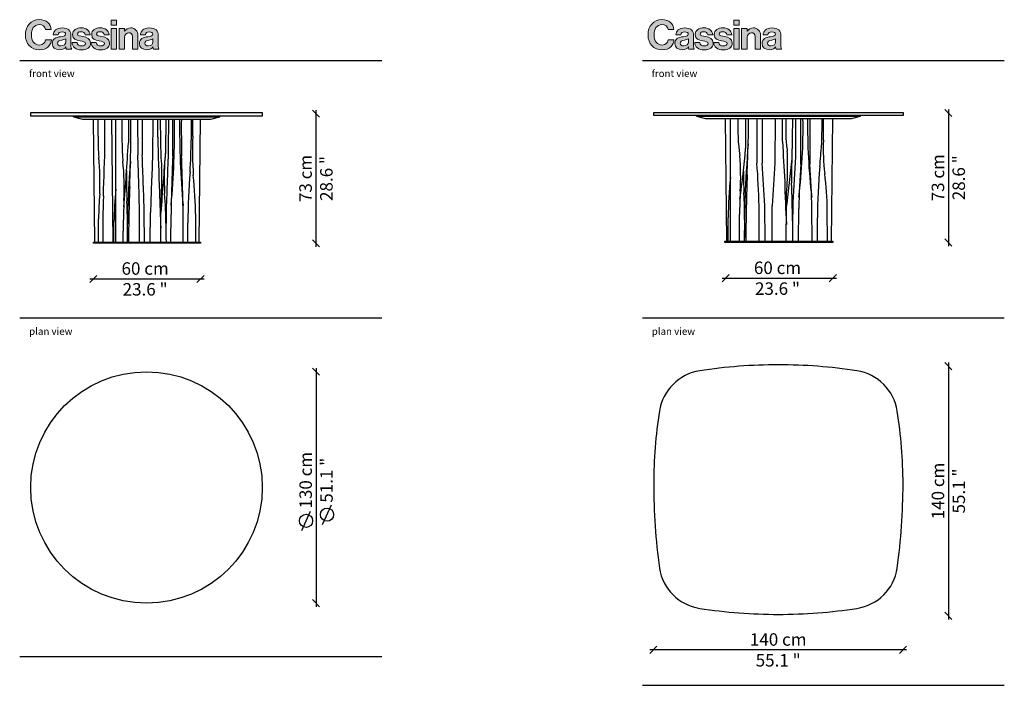
# Model space of a CAD drawing. Units: millimetres. Extents: x 2367 to 4505, y 862 to 1237.
# Drawn here: x 3953 to 4505, y 862 to 1237 of the extents above; entities that cross this region are included whole.
import ezdxf

# ---------------------------------------------------------------- set-up
doc = ezdxf.new("R2010")
doc.units = ezdxf.units.MM
doc.layers.get('0').update_dxf_attribs({"color": 9})
doc.layers.get('Defpoints').update_dxf_attribs({"color": 250})
doc.layers.add('CASSINA_disegno', color=10, linetype='Continuous')
doc.styles.get("Standard").update_dxf_attribs({"font": 'arial.ttf'})
doc.dimstyles.new('CASSINA_stile di quota', dxfattribs={"dimtxt": 7, "dimasz": 4, "dimexe": 2, "dimexo": 0, "dimgap": 3, "dimtad": 1, "dimdec": 0, "dimdsep": 46, "dimtxsty": 'Standard', "dimblk": 'OBLIQUE', "dimcen": 2.5, "dimdle": 2, "dimse1": 1, "dimse2": 1, "dimclrd": 256, "dimclrt": 256, "dimadec": 0, "dimazin": 0, "dimtfac": 1, "dimtdec": 0, "dimtmove": 0, "dimatfit": 3, "dimldrblk": 'NONE', "dimfxl": 0, "dimarcsym": 0})

# ---------------------------------------------------------------- blocks, each defined once
blk = doc.blocks.new('_Oblique')
at = {"color": 0, "linetype": 'ByBlock', "lineweight": -2}
blk.add_line((-0.5, -0.5), (0.5, 0.5), dxfattribs=at)
blk = doc.blocks.new('*D36')
at = {"linetype": 'Continuous', "lineweight": -2}
blk.add_line((4118.77, 1186.52), (4118.77, 1109.82), dxfattribs=at)
at = {"layer": 'Defpoints', "color": 0, "linetype": 'Continuous'}
for p in [(4090.59, 1184.52), (3994.02, 1111.82), (4118.77, 1111.82)]:
    blk.add_point(p, dxfattribs=at)
at = {"linetype": 'Continuous', "lineweight": -2, "xscale": 4, "yscale": 4, "zscale": 4}
for p, rotation in [((4118.77, 1184.52), 90), ((4118.77, 1111.82), 270)]:
    blk.add_blockref('_Oblique', p, dxfattribs=dict(at, rotation=rotation))
at = {"linetype": 'Continuous', "insert": (4118.77, 1148.17), "char_height": 7, "attachment_point": 5, "rotation": 90}
blk.add_mtext('73 cm\\P\\f\\X [;\\fArial;28.6 "\\f]', dxfattribs=at)
blk = doc.blocks.new('_None')
blk = doc.blocks.new('*D37')
at = {"lineweight": -2}
blk.add_line((3992.02, 1091.82), (4056.02, 1091.82), dxfattribs=at)
at = {"layer": 'Defpoints', "color": 0}
for p in [(3994.02, 1112.42), (4054.02, 1111.82), (4054.02, 1091.82)]:
    blk.add_point(p, dxfattribs=at)
at = {"lineweight": -2, "xscale": 4, "yscale": 4, "zscale": 4, "rotation": 180}
blk.add_blockref('_Oblique', (3994.02, 1091.82), dxfattribs=at)
at = {"lineweight": -2, "xscale": 4, "yscale": 4, "zscale": 4}
blk.add_blockref('_Oblique', (4054.02, 1091.82), dxfattribs=at)
at = {"insert": (4023.02, 1091.82), "char_height": 7, "attachment_point": 5}
blk.add_mtext('60 cm\\P\\f\\X [;\\fArial;23.6 "\\f]', dxfattribs=at)
blk = doc.blocks.new('*D35')
at = {"linetype": 'Continuous', "lineweight": -2}
blk.add_line((4118.82, 1041.83), (4118.82, 907.94), dxfattribs=at)
at = {"layer": 'Defpoints', "color": 0, "linetype": 'Continuous'}
for p in [(4024.02, 1039.83), (4024.02, 909.94), (4118.82, 909.94)]:
    blk.add_point(p, dxfattribs=at)
at = {"linetype": 'Continuous', "lineweight": -2, "xscale": 4, "yscale": 4, "zscale": 4}
for p, rotation in [((4118.82, 1039.83), 90), ((4118.82, 909.94), 270)]:
    blk.add_blockref('_Oblique', p, dxfattribs=dict(at, rotation=rotation))
at = {"linetype": 'Continuous', "insert": (4118.82, 978.89), "char_height": 7, "attachment_point": 5, "rotation": 90}
blk.add_mtext('130 cm\\P\\f\\X [;\\fArial;51.1 "\\f]', dxfattribs=at)
blk = doc.blocks.new('*D39')
at = {"linetype": 'Continuous', "lineweight": -2}
blk.add_line((4473.18, 1186.92), (4473.18, 1110.22), dxfattribs=at)
at = {"layer": 'Defpoints', "color": 0, "linetype": 'Continuous'}
for p in [(4444.99, 1184.92), (4348.43, 1112.22), (4473.18, 1112.22)]:
    blk.add_point(p, dxfattribs=at)
at = {"linetype": 'Continuous', "lineweight": -2, "xscale": 4, "yscale": 4, "zscale": 4}
for p, rotation in [((4473.18, 1184.92), 90), ((4473.18, 1112.22), 270)]:
    blk.add_blockref('_Oblique', p, dxfattribs=dict(at, rotation=rotation))
at = {"linetype": 'Continuous', "insert": (4473.18, 1148.57), "char_height": 7, "attachment_point": 5, "rotation": 90}
blk.add_mtext('73 cm\\P\\f\\X [;\\fArial;28.6 "\\f]', dxfattribs=at)
blk = doc.blocks.new('*D40')
at = {"lineweight": -2}
blk.add_line((4346.43, 1092.22), (4410.43, 1092.22), dxfattribs=at)
at = {"layer": 'Defpoints', "color": 0}
for p in [(4348.43, 1112.82), (4408.43, 1112.22), (4408.43, 1092.22)]:
    blk.add_point(p, dxfattribs=at)
at = {"lineweight": -2, "xscale": 4, "yscale": 4, "zscale": 4, "rotation": 180}
blk.add_blockref('_Oblique', (4348.43, 1092.22), dxfattribs=at)
at = {"lineweight": -2, "xscale": 4, "yscale": 4, "zscale": 4}
blk.add_blockref('_Oblique', (4408.43, 1092.22), dxfattribs=at)
at = {"insert": (4377.43, 1092.22), "char_height": 7, "attachment_point": 5}
blk.add_mtext('60 cm\\P\\f\\X [;\\fArial;23.6 "\\f]', dxfattribs=at)
blk = doc.blocks.new('*D38')
at = {"linetype": 'Continuous', "lineweight": -2}
blk.add_line((4473.18, 1044.86), (4473.18, 900.84), dxfattribs=at)
at = {"layer": 'Defpoints', "color": 0, "linetype": 'Continuous'}
for p in [(4378.43, 1042.86), (4378.43, 902.84), (4473.18, 902.84)]:
    blk.add_point(p, dxfattribs=at)
at = {"linetype": 'Continuous', "lineweight": -2, "xscale": 4, "yscale": 4, "zscale": 4}
for p, rotation in [((4473.18, 1042.86), 90), ((4473.18, 902.84), 270)]:
    blk.add_blockref('_Oblique', p, dxfattribs=dict(at, rotation=rotation))
at = {"linetype": 'Continuous', "insert": (4473.18, 972.85), "char_height": 7, "attachment_point": 5, "rotation": 90}
blk.add_mtext('140 cm\\P\\f\\X [;\\fArial;55.1 "\\f]', dxfattribs=at)
blk = doc.blocks.new('475_09')
at = {"layer": 'CASSINA_disegno'}
for p, q in [((-11.19, 70.9), (-11.19, 71.5)), ((-11.19, 70.9), (-6.19, 69.6)), ((-11.19, 70.9), (70.81, 70.9)), ((-6.19, 69.6), (65.81, 69.6)), ((0.82, 0.6), (0.1, 69.6)), ((2.6, 60.1), (2.6, 69.6)), ((6.48, 56.63), (6.49, 69.6)), ((10.1, 69.6), (10.82, 0.6)), ((12.54, 0.6), (12.54, 69.6)), ((19.63, 69.6), (19.59, 56.29)), ((24.76, 69.6), (24.86, 49.5)), ((27.26, 69.6), (27.35, 49.5)), ((33.26, 69.6), (33.17, 49.5)), ((36.06, 59.46), (36.06, 69.6)), ((37.51, 69.6), (37.53, 57.24)), ((40.59, 69.59), (40.4, 51.52)), ((42.06, 69.6), (41.97, 52.49)), ((54.84, 69.6), (54.84, 58.03)), ((55.68, 60.1), (55.68, 69.6)), ((59.9, 69.6), (59.18, 0.6)), ((65.81, 69.6), (70.81, 70.9)), ((70.81, 70.9), (70.81, 71.5)), ((19.17, 0.6), (19.36, 20.95)), ((19.89, 0.6), (19.96, 17.72)), ((25.84, 0.6), (25.84, 17.21)), ((28.6, 0.6), (28.55, 17.21)), ((31.91, 0.6), (31.97, 17.21)), ((37.76, 0.6), (37.81, 17.21)), ((2.85, 0.6), (2.89, 13.76)), ((11.54, 0.6), (11.55, 11.87)), ((16.76, 0.6), (16.79, 13.2)), ((43.47, 0.6), (43.51, 16.08)), ((50.38, 0.6), (50.34, 16.08)), ((52.89, 0.6), (52.9, 11.48)), ((57.5, 0.6), (57.4, 15.16))]:
    blk.add_line(p, q, dxfattribs=at)
for points in [[(-35.21, 71.5), (94.77, 71.5), (94.77, 73.1), (-35.21, 73.1)], [(0, 0.6), (60, 0.6), (60, 0), (0, 0)]]:
    blk.add_lwpolyline(points, close=True, dxfattribs=at)
for centre, radius, start, end in [((296.97, 64.08), 281.02, 178.8754, 183.6775), ((-628.85, 61.77), 649.83, 358.60645, 0.69023), ((-460.76, 65.27), 506.28, 355.014, 0.4902), ((-849.46, 64.32), 894.03, 359.01421, 0.33819), ((554.61, 65.27), 506.28, 179.5098, 184.986), ((943.31, 64.32), 894.03, 179.66181, 180.98579), ((206.69, 60.79), 204.09, 180.1946, 183.559), ((-1169.99, 76.75), 1176.64, 357.55609, 359.02051), ((-1113.02, 119.75), 1134.39, 354.97332, 356.79304), ((1772.58, 99.2), 1736.97, 181.31106, 182.32433), ((343.31, 64.22), 305.85, 181.307, 184.0623), ((-283.57, 61.64), 338.43, 356.3423, 359.388), ((287.3, 52.48), 231.75, 178.1155, 183.5506), ((3553.64, -230.31), 3524.52, 175.41361, 175.97287), ((196.47, 36.7), 156.78, 174.5777, 183.224), ((78067.98, -2687.01), 78074.08, 177.9891704, 178.0138254), ((-139.5, 34.14), 143.17, 357.4646, 5.6051), ((-135.12, 30.74), 152.42, 357.4927, 5.7698), ((602.08, 0.21), 583.09, 175.49944, 177.96213), ((-1553.99, 87.54), 1575.32, 357.96682, 358.52398), ((-983.29, 2.53), 1009.25, 0.8339, 2.66791), ((-5133.73, -157.7), 5165.24, 1.94061, 2.29902), ((5194.25, -157.7), 5165.24, 177.70098, 178.05939), ((1534.74, -9.32), 1491.44, 177.76113, 179.02425), ((-1440.89, -9.32), 1491.44, 0.97575, 2.23887), ((352.25, 35.77), 333.68, 179.1491, 182.1023), ((-93.77, 35.56), 132.18, 359.352, 3.0297), ((512.5, 5.35), 459.64, 175.6696, 179.2352), ((-158.76, 37.78), 197.19, 355.3551, 358.943), ((-333.68, 2.91), 391.27, 1.7938, 5.1638), ((404.97, 2.35), 402.25, 176.3719, 178.375), ((252.09, 8.25), 240.57, 174.72, 179.1377), ((912.97, 0.08), 893.19, 177.97466, 178.86851), ((676.18, 42.17), 639.28, 181.20259, 183.0264), ((-212.05, 8.21), 252.76, 0.428, 4.4647), ((639.09, 6.36), 633.83, 178.1728, 180.52107), ((554.33, 0.52), 537.69, 177.4901, 178.6492), ((-345.44, 6.16), 364.65, 359.1307, 2.7299), ((238.08, 9.35), 200.69, 176.4397, 178.4109), ((746.49, 6.09), 705.81, 178.95891, 180.44537)]:
    blk.add_arc(centre, radius, start, end, dxfattribs=at)
blk = doc.blocks.new('475_10')
at = {"layer": 'CASSINA_disegno'}
blk.add_circle((0, 0), 64.9, dxfattribs=at)
blk = doc.blocks.new('475_11')
at = {"layer": 'CASSINA_disegno'}
for p, q in [((-15.89, 70.9), (-15.89, 71.5)), ((-15.89, 70.9), (-10.89, 69.6)), ((-15.89, 70.9), (76, 70.9)), ((-10.89, 69.6), (70.99, 69.6)), ((0.11, 69.6), (0.99, 0.73)), ((3.07, 0.73), (3.07, 69.6)), ((11.66, 69.6), (11.6, 52.78)), ((17.86, 69.6), (17.97, 44.57)), ((20.87, 69.6), (20.99, 44.57)), ((28.15, 69.6), (28.03, 44.57)), ((32.37, 56.62), (32.36, 69.6)), ((34.12, 69.6), (34.15, 59.02)), ((37.86, 69.6), (37.62, 47.01)), ((39.63, 69.6), (39.52, 48.18)), ((54.26, 69.6), (54.25, 54.89)), ((55.27, 57.4), (55.27, 69.6)), ((60.39, 69.6), (59.51, 0.73)), ((71, 69.6), (76, 70.9)), ((76, 70.9), (76, 71.5)), ((11.09, 0.73), (11.32, 25.04)), ((11.96, 0.73), (12.05, 21.14)), ((19.17, 0.73), (19.17, 20.52)), ((22.51, 0.73), (22.44, 20.52)), ((26.51, 0.73), (26.58, 20.52)), ((34.42, 0.73), (34.49, 20.52)), ((41.33, 0.73), (41.38, 19.15)), ((48.86, 0.73), (48.81, 19.15)), ((57.47, 0.73), (57.35, 18.04)), ((1.86, 0.73), (1.87, 14.06)), ((8.18, 0.73), (8.21, 15.66)), ((51.9, 0.73), (51.9, 13.89))]:
    blk.add_line(p, q, dxfattribs=at)
for points in [[(-40.02, 71.5), (100.04, 71.5), (100.04, 72.7), (-40.02, 72.7)], [(0, 0.73), (60.5, 0.73), (60.5, 0), (0, 0)]]:
    blk.add_lwpolyline(points, close=True, dxfattribs=at)
for centre, radius, start, end in [((136.17, 65.51), 128.94, 178.184, 187.461), ((-163.99, 64.39), 177.27, 357.0649, 1.6832), ((-295.11, 65), 338.93, 353.295, 0.778), ((-1039.11, 62.5), 1081.77, 359.01421, 0.37579), ((385.3, 65), 338.93, 179.222, 186.705), ((1129.3, 62.5), 1081.77, 179.62421, 180.98579), ((716.41, -0.05), 705.54, 175.49944, 177.96213), ((-1892.43, 105.62), 1906.14, 357.96682, 358.52398), ((779.01, 85.3), 747.2, 182.19982, 183.89923), ((126.17, 64.84), 92.21, 183.6167, 188.5181), ((164.49, 52.2), 109.34, 177.2763, 187.1151), ((-578.42, 103.26), 592.18, 352.33962, 355.11013), ((-124.73, 42.73), 159.93, 359.3854, 3.0297), ((-582.68, 102.49), 638.7, 354.60465, 355.72622), ((-127.84, 36.52), 136.71, 356.7699, 5.141), ((-444.18, 9.57), 463.48, 1.3544, 4.3315), ((-2347.49, -109.92), 2373.51, 3.15034, 3.73194), ((2396.51, -109.92), 2373.51, 176.26806, 176.84966), ((1774.97, -171.44), 1751.03, 172.83324, 173.70602), ((151.7, 37.99), 114.44, 175.479, 182.2807), ((37580.45, -2043.02), 37599.13, 176.811657, 176.850737), ((414.12, 42.97), 403.75, 180.4036, 182.1023), ((-203.36, 45.41), 238.6, 355.3551, 358.943), ((740.91, 0), 699.79, 176.40405, 178.43248), ((-650.72, 0), 699.79, 1.56752, 3.59595), ((404.53, 12.19), 352.63, 175.0798, 179.7226), ((-113.67, 17.13), 171.03, 0.3035, 7.2302), ((292.93, 9.68), 291.09, 174.72, 179.1377), ((1092.6, -0.2), 1080.76, 177.97466, 178.86851), ((787.81, 50.52), 754.43, 181.21773, 183.06449), ((-1130.51, -12.21), 1168.76, 1.19761, 2.23821), ((658.64, 0.33), 650.61, 177.49011, 178.64917), ((-420.4, 7.38), 431.54, 359.121, 2.7604), ((276.82, 11.01), 242.83, 176.4397, 178.4109), ((868.56, 7.27), 830.59, 178.94432, 180.45161)]:
    blk.add_arc(centre, radius, start, end, dxfattribs=at)
blk = doc.blocks.new('475_12')
at = {"layer": 'CASSINA_disegno'}
for centre, radius, start, end in [((0, -150.32), 290.32, 90.0001, 98.7268), ((0, -150.32), 290.32, 81.2732, 89.9999), ((-39.95, 109.95), 27, 98.7268, 171.2731), ((39.95, 109.95), 27, 8.7269, 81.2732), ((201.67, 72.19), 271.56, 171.1334, 179.7832), ((-201.67, 72.19), 271.56, 0.2168, 8.8666), ((293.36, 74.4), 363.25, 180.1859, 187.6644), ((-293.36, 74.4), 363.25, 352.3356, 359.8141), ((-39.95, 30.05), 27, 188.7269, 261.2732), ((39.95, 30.05), 27, 278.7268, 351.2731), ((0, 290.32), 290.32, 261.2732, 269.9999), ((0, 290.32), 290.32, 270.0001, 278.7268)]:
    blk.add_arc(centre, radius, start, end, dxfattribs=at)
blk = doc.blocks.new('CASSINA_LOGO')
at = {"layer": 'CASSINA_disegno'}
h = blk.add_hatch(color=256, dxfattribs=at)
h.dxf.hatch_style = 1
edge = h.paths.add_edge_path()
edge.add_spline(control_points=[(16.7, 28.6), (15.9, 36.4), (10, 42.4), (-0.1, 42.4)], knot_values=[8, 8, 8, 8, 9, 9, 9, 9], degree=3, periodic=0)
edge.add_spline(control_points=[(-0.1, 42.4), (-12.1, 42.4), (-19.6, 33.1), (-19.6, 21.1)], knot_values=[9, 9, 9, 9, 10, 10, 10, 10], degree=3, periodic=0)
edge.add_spline(control_points=[(-19.6, 21.1), (-19.6, 8.8), (-11.4, 0), (0, 0)], knot_values=[10, 10, 10, 10, 11, 11, 11, 11], degree=3, periodic=0)
edge.add_spline(control_points=[(0, 0), (5.6, 0), (9.6, 1.7), (12.4, 4.3)], knot_values=[0, 0, 0, 0, 1, 1, 1, 1], degree=3, periodic=0)
edge.add_spline(control_points=[(12.4, 4.3), (15.1, 6.9), (16.6, 10.4), (16.8, 13.9), (16.8, 13.9), (8.8, 13.9), (8.8, 13.9)], knot_values=[1, 1, 1, 1, 2, 2, 2, 3, 3, 3, 3], degree=3, periodic=0)
edge.add_spline(control_points=[(8.8, 13.9), (8.3, 9.7), (4.8, 6.8), (0, 6.8)], knot_values=[3, 3, 3, 3, 4, 4, 4, 4], degree=3, periodic=0)
edge.add_spline(control_points=[(0, 6.8), (-6.8, 6.8), (-11.2, 12.7), (-11.2, 21.1)], knot_values=[4, 4, 4, 4, 5, 5, 5, 5], degree=3, periodic=0)
edge.add_spline(control_points=[(-11.2, 21.1), (-11.2, 29.1), (-7.6, 35.4), (-0.1, 35.4)], knot_values=[5, 5, 5, 5, 6, 6, 6, 6], degree=3, periodic=0)
edge.add_spline(control_points=[(-0.1, 35.4), (4.7, 35.4), (7.8, 32.7), (8.5, 28.6), (8.5, 28.6), (16.7, 28.6), (16.7, 28.6)], knot_values=[6, 6, 6, 6, 7, 7, 7, 8, 8, 8, 8], degree=3, periodic=0)
edge = h.paths.add_edge_path()
edge.add_spline(control_points=[(19.4, 21.2), (19.4, 21.2), (26.3, 21.2), (26.3, 21.2), (26.5, 24), (28.3, 25.3), (31.9, 25.3)], knot_values=[1, 1, 1, 1, 2, 2, 2, 3, 3, 3, 3], degree=3, periodic=0)
edge.add_spline(control_points=[(31.9, 25.3), (35.2, 25.3), (36.8, 23.9), (36.8, 21.8)], knot_values=[0, 0, 0, 0, 1, 1, 1, 1], degree=3, periodic=0)
edge.add_spline(control_points=[(36.8, 21.8), (36.8, 19.6), (34.6, 19.2), (29.8, 18.5)], knot_values=[14, 14, 14, 14, 15, 15, 15, 15], degree=3, periodic=0)
edge.add_spline(control_points=[(29.8, 18.5), (23.3, 17.6), (18, 15.5), (18, 9.1)], knot_values=[13, 13, 13, 13, 14, 14, 14, 14], degree=3, periodic=0)
edge.add_spline(control_points=[(18, 9.1), (18, 3.3), (22.2, 0.2), (28.2, 0.2)], knot_values=[12, 12, 12, 12, 13, 13, 13, 13], degree=3, periodic=0)
edge.add_spline(control_points=[(28.2, 0.2), (33.2, 0.2), (35.3, 1.9), (36.8, 4.1)], knot_values=[11, 11, 11, 11, 12, 12, 12, 12], degree=3, periodic=0)
edge.add_spline(control_points=[(36.8, 4.1), (36.8, 4.1), (36.9, 4.1), (36.9, 4.1)], knot_values=[10.00001, 10.00001, 10.00001, 10.00001, 11, 11, 11, 11], degree=3, periodic=0)
edge.add_spline(control_points=[(36.9, 4.1), (37.1, 2.8), (37.4, 1.4), (37.8, 0.9)], knot_values=[9, 9, 9, 9, 10, 10, 10, 10], degree=3, periodic=0)
edge.add_spline(control_points=[(37.8, 0.9), (37.8, 0.9), (45.3, 0.9), (45.3, 0.9)], knot_values=[8, 8, 8, 8, 9, 9, 9, 9], degree=3, periodic=0)
edge.add_spline(control_points=[(45.3, 0.9), (45.3, 0.9), (45.3, 1.1), (45.3, 1.1)], knot_values=[7.00001, 7.00001, 7.00001, 7.00001, 7.99999, 7.99999, 7.99999, 7.99999], degree=3, periodic=0)
edge.add_spline(control_points=[(45.3, 1.1), (44.6, 1.6), (44.3, 3), (44.3, 5.2)], knot_values=[6, 6, 6, 6, 7, 7, 7, 7], degree=3, periodic=0)
edge.add_spline(control_points=[(44.3, 5.2), (44.3, 5.2), (44.3, 20), (44.3, 20), (44.3, 26.9), (40.7, 30.8), (32, 30.8)], knot_values=[4, 4, 4, 4, 5, 5, 5, 6, 6, 6, 6], degree=3, periodic=0)
edge.add_spline(control_points=[(32, 30.8), (23.4, 30.8), (19.6, 26.3), (19.4, 21.2)], knot_values=[3, 3, 3, 3, 4, 4, 4, 4], degree=3, periodic=0)
edge = h.paths.add_edge_path(flags=16)
edge.add_spline(control_points=[(31.6, 13.8), (33.5, 14.3), (35.6, 14.7), (37, 15.5)], knot_values=[4, 4, 4, 4, 5, 5, 5, 5], degree=3, periodic=0)
edge.add_spline(control_points=[(37, 15.5), (37, 15.5), (37, 11.2), (37, 11.2), (37, 8.3), (34.5, 5.6), (30.1, 5.6)], knot_values=[2, 2, 2, 2, 3, 3, 3, 4, 4, 4, 4], degree=3, periodic=0)
edge.add_spline(control_points=[(30.1, 5.6), (27.4, 5.6), (25.5, 6.5), (25.5, 9.3)], knot_values=[1, 1, 1, 1, 2, 2, 2, 2], degree=3, periodic=0)
edge.add_spline(control_points=[(25.5, 9.3), (25.5, 12), (27.5, 12.9), (31.6, 13.8)], knot_values=[0, 0, 0, 0, 1, 1, 1, 1], degree=3, periodic=0)
edge = h.paths.add_edge_path()
edge.add_spline(control_points=[(53.4, 22.2), (53.4, 24.3), (55.4, 25.5), (58.4, 25.5)], knot_values=[1, 1, 1, 1, 2, 2, 2, 2], degree=3, periodic=0)
edge.add_spline(control_points=[(58.4, 25.5), (61.7, 25.5), (63.7, 24.3), (64.1, 21.2), (64.1, 21.2), (71.1, 21.2), (71.1, 21.2)], knot_values=[2, 2, 2, 2, 3, 3, 3, 4, 4, 4, 4], degree=3, periodic=0)
edge.add_spline(control_points=[(71.1, 21.2), (70.5, 27), (66.2, 30.9), (58.5, 30.9)], knot_values=[4, 4, 4, 4, 5, 5, 5, 5], degree=3, periodic=0)
edge.add_spline(control_points=[(58.5, 30.9), (51.9, 30.9), (46.6, 27.8), (46.6, 21.5)], knot_values=[5, 5, 5, 5, 6, 6, 6, 6], degree=3, periodic=0)
edge.add_spline(control_points=[(46.6, 21.5), (46.6, 15.1), (51.7, 13.7), (57, 12.7)], knot_values=[6, 6, 6, 6, 7, 7, 7, 7], degree=3, periodic=0)
edge.add_spline(control_points=[(57, 12.7), (61, 11.9), (64.7, 11.6), (64.7, 8.8)], knot_values=[7, 7, 7, 7, 8, 8, 8, 8], degree=3, periodic=0)
edge.add_spline(control_points=[(64.7, 8.8), (64.7, 6.8), (62.7, 5.5), (59.3, 5.5)], knot_values=[8, 8, 8, 8, 9, 9, 9, 9], degree=3, periodic=0)
edge.add_spline(control_points=[(59.3, 5.5), (55.8, 5.5), (53.5, 6.9), (52.9, 10.3), (52.9, 10.3), (45.8, 10.3), (45.8, 10.3)], knot_values=[9, 9, 9, 9, 10, 10, 10, 11, 11, 11, 11], degree=3, periodic=0)
edge.add_spline(control_points=[(45.8, 10.3), (46.2, 4.1), (51, 0), (59.4, 0)], knot_values=[11, 11, 11, 11, 12, 12, 12, 12], degree=3, periodic=0)
edge.add_spline(control_points=[(59.4, 0), (66.7, 0), (71.7, 3.5), (71.7, 9.4)], knot_values=[12, 12, 12, 12, 13, 13, 13, 13], degree=3, periodic=0)
edge.add_spline(control_points=[(71.7, 9.4), (71.7, 16.2), (66.3, 17.6), (61.4, 18.6)], knot_values=[13, 13, 13, 13, 14, 14, 14, 14], degree=3, periodic=0)
edge.add_spline(control_points=[(61.4, 18.6), (57.3, 19.5), (53.4, 19.7), (53.4, 22.2)], knot_values=[0, 0, 0, 0, 1, 1, 1, 1], degree=3, periodic=0)
edge = h.paths.add_edge_path()
edge.add_spline(control_points=[(80.1, 22.2), (80.1, 24.3), (82.1, 25.5), (85.1, 25.5)], knot_values=[2, 2, 2, 2, 3, 3, 3, 3], degree=3, periodic=0)
edge.add_spline(control_points=[(85.1, 25.5), (88.4, 25.5), (90.4, 24.3), (90.7, 21.2), (90.7, 21.2), (97.7, 21.2), (97.7, 21.2)], knot_values=[3, 3, 3, 3, 4, 4, 4, 5, 5, 5, 5], degree=3, periodic=0)
edge.add_spline(control_points=[(97.7, 21.2), (97.1, 27), (92.9, 30.9), (85.2, 30.9)], knot_values=[5, 5, 5, 5, 6, 6, 6, 6], degree=3, periodic=0)
edge.add_spline(control_points=[(85.2, 30.9), (78.5, 30.9), (73.3, 27.8), (73.3, 21.5)], knot_values=[6, 6, 6, 6, 7, 7, 7, 7], degree=3, periodic=0)
edge.add_spline(control_points=[(73.3, 21.5), (73.3, 15.1), (78.4, 13.7), (83.6, 12.7)], knot_values=[7, 7, 7, 7, 8, 8, 8, 8], degree=3, periodic=0)
edge.add_spline(control_points=[(83.6, 12.7), (87.6, 11.9), (91.3, 11.6), (91.3, 8.8)], knot_values=[8, 8, 8, 8, 9, 9, 9, 9], degree=3, periodic=0)
edge.add_spline(control_points=[(91.3, 8.8), (91.3, 6.8), (89.4, 5.5), (86, 5.5)], knot_values=[9, 9, 9, 9, 10, 10, 10, 10], degree=3, periodic=0)
edge.add_spline(control_points=[(86, 5.5), (82.5, 5.5), (80.1, 6.9), (79.6, 10.3), (79.6, 10.3), (72.4, 10.3), (72.4, 10.3)], knot_values=[10, 10, 10, 10, 11, 11, 11, 12, 12, 12, 12], degree=3, periodic=0)
edge.add_spline(control_points=[(72.4, 10.3), (72.9, 4.1), (77.6, 0), (86.1, 0)], knot_values=[12, 12, 12, 12, 13, 13, 13, 13], degree=3, periodic=0)
edge.add_spline(control_points=[(86.1, 0), (93.4, 0), (98.4, 3.5), (98.4, 9.4)], knot_values=[13, 13, 13, 13, 14, 14, 14, 14], degree=3, periodic=0)
edge.add_spline(control_points=[(98.4, 9.4), (98.4, 16.2), (93, 17.6), (88.1, 18.6)], knot_values=[0, 0, 0, 0, 1, 1, 1, 1], degree=3, periodic=0)
edge.add_spline(control_points=[(88.1, 18.6), (83.9, 19.5), (80.1, 19.7), (80.1, 22.2)], knot_values=[1, 1, 1, 1, 2, 2, 2, 2], degree=3, periodic=0)
h.paths.add_polyline_path([(108.2, 30.1), (100.5, 30.1), (100.5, 0.9), (108.2, 0.9)])
h.paths.add_polyline_path([(100.5, 41.6), (100.5, 34.6), (108.2, 34.6), (108.2, 41.6)])
edge = h.paths.add_edge_path()
edge.add_spline(control_points=[(115.4, 30.1), (113.5, 30.1), (111.6, 30.1), (111.6, 30.1), (111.6, 30.1), (111.6, 22.8), (111.6, 15.5)], knot_values=[5.5, 5.5, 5.5, 5.5, 6, 6, 6, 6.5, 6.5, 6.5, 6.5], degree=3, periodic=0)
edge.add_spline(control_points=[(111.6, 15.5), (111.6, 8.2), (111.6, 0.9), (111.6, 0.9), (111.6, 0.9), (113.6, 0.9), (115.5, 0.9)], knot_values=[6.5, 6.5, 6.5, 6.5, 7, 7, 7, 7.5, 7.5, 7.5, 7.5], degree=3, periodic=0)
edge.add_spline(control_points=[(115.5, 0.9), (117.4, 0.9), (119.4, 0.9), (119.4, 0.9), (119.4, 0.9), (119.4, 17.4), (119.4, 17.4)], knot_values=[7.5, 7.5, 7.5, 7.5, 8, 8, 8, 9, 9, 9, 9], degree=3, periodic=0)
edge.add_spline(control_points=[(119.4, 17.4), (119.4, 21.4), (121.9, 24.1), (125.3, 24.1)], knot_values=[9, 9, 9, 9, 10, 10, 10, 10], degree=3, periodic=0)
edge.add_spline(control_points=[(125.3, 24.1), (128.5, 24.1), (130.4, 21.9), (130.4, 18.8), (130.4, 18.8), (130.4, 17.7), (130.4, 16)], knot_values=[10, 10, 10, 10, 11, 11, 11, 11.250015, 11.250015, 11.250015, 11.250015], degree=3, periodic=0)
edge.add_spline(control_points=[(130.4, 16), (130.4, 14.3), (130.4, 12.1), (130.4, 9.8)], knot_values=[11.250015, 11.250015, 11.250015, 11.250015, 11.50001, 11.50001, 11.50001, 11.50001], degree=3, periodic=0)
edge.add_spline(control_points=[(130.4, 9.8), (130.4, 8.7), (130.4, 7.6), (130.4, 6.5)], knot_values=[11.50001, 11.50001, 11.50001, 11.50001, 11.625008, 11.625008, 11.625008, 11.625008], degree=3, periodic=0)
edge.add_spline(control_points=[(130.4, 6.5), (130.4, 5.5), (130.4, 4.5), (130.4, 3.7)], knot_values=[11.625008, 11.625008, 11.625008, 11.625008, 11.750005, 11.750005, 11.750005, 11.750005], degree=3, periodic=0)
edge.add_spline(control_points=[(130.4, 3.7), (130.4, 3.2), (130.4, 2.8), (130.4, 2.5)], knot_values=[11.750005, 11.750005, 11.750005, 11.750005, 11.812504, 11.812504, 11.812504, 11.812504], degree=3, periodic=0)
edge.add_spline(control_points=[(130.4, 2.5), (130.4, 2.2), (130.4, 1.9), (130.4, 1.6)], knot_values=[11.812504, 11.812504, 11.812504, 11.812504, 11.875002, 11.875002, 11.875002, 11.875002], degree=3, periodic=0)
edge.add_spline(control_points=[(130.4, 1.6), (130.4, 1.5), (130.4, 1.4), (130.4, 1.3)], knot_values=[11.875002, 11.875002, 11.875002, 11.875002, 11.906252, 11.906252, 11.906252, 11.906252], degree=3, periodic=0)
edge.add_spline(control_points=[(130.4, 1.3), (130.4, 1.2), (130.4, 1.1), (130.4, 1.1)], knot_values=[11.906252, 11.906252, 11.906252, 11.906252, 11.937501, 11.937501, 11.937501, 11.937501], degree=3, periodic=0)
edge.add_spline(control_points=[(130.4, 1.1), (130.4, 1), (130.4, 1), (130.4, 1)], knot_values=[11.937501, 11.937501, 11.937501, 11.937501, 11.953126, 11.953126, 11.953126, 11.953126], degree=3, periodic=0)
edge.add_spline(control_points=[(130.4, 1), (130.4, 0.9), (130.4, 0.9), (130.4, 0.9)], knot_values=[11.953126, 11.953126, 11.953126, 11.953126, 11.968751, 11.968751, 11.968751, 11.968751], degree=3, periodic=0)
edge.add_spline(control_points=[(130.4, 0.9), (130.4, 0.9), (130.4, 0.9), (130.4, 0.9), (130.4, 0.9), (132.3, 0.9), (134.2, 0.9)], knot_values=[11.999878, 11.999878, 11.999878, 11.999878, 12, 12, 12, 12.49999, 12.49999, 12.49999, 12.49999], degree=3, periodic=0)
edge.add_spline(control_points=[(134.2, 0.9), (136.2, 0.9), (138.1, 0.9), (138.1, 0.9), (138.1, 0.9), (138.1, 19.9), (138.1, 19.9)], knot_values=[12.49999, 12.49999, 12.49999, 12.49999, 13, 13, 13, 14, 14, 14, 14], degree=3, periodic=0)
edge.add_spline(control_points=[(138.1, 19.9), (138.1, 26.3), (134.1, 30.9), (128, 30.9)], knot_values=[1, 1, 1, 1, 2, 2, 2, 2], degree=3, periodic=0)
edge.add_spline(control_points=[(128, 30.9), (124.1, 30.9), (121.4, 29.2), (119.4, 26.1)], knot_values=[2, 2, 2, 2, 3, 3, 3, 3], degree=3, periodic=0)
edge.add_spline(control_points=[(119.4, 26.1), (119.4, 26.1), (119.2, 26.1), (119.2, 26.1)], knot_values=[3.00001, 3.00001, 3.00001, 3.00001, 3.99999, 3.99999, 3.99999, 3.99999], degree=3, periodic=0)
edge.add_spline(control_points=[(119.2, 26.1), (119.2, 26.1), (119.2, 27.1), (119.2, 28.1)], knot_values=[4, 4, 4, 4, 4.5, 4.5, 4.5, 4.5], degree=3, periodic=0)
edge.add_spline(control_points=[(119.2, 28.1), (119.2, 29.1), (119.2, 30.1), (119.2, 30.1), (119.2, 30.1), (117.3, 30.1), (115.4, 30.1)], knot_values=[4.5, 4.5, 4.5, 4.5, 5, 5, 5, 5.5, 5.5, 5.5, 5.5], degree=3, periodic=0)
edge = h.paths.add_edge_path()
edge.add_spline(control_points=[(141.6, 21.2), (141.6, 21.2), (148.5, 21.2), (148.5, 21.2), (148.7, 24), (150.5, 25.3), (154.1, 25.3)], knot_values=[1, 1, 1, 1, 2, 2, 2, 3, 3, 3, 3], degree=3, periodic=0)
edge.add_spline(control_points=[(154.1, 25.3), (157.4, 25.3), (159, 23.9), (159, 21.8)], knot_values=[0, 0, 0, 0, 1, 1, 1, 1], degree=3, periodic=0)
edge.add_spline(control_points=[(159, 21.8), (159, 19.6), (156.8, 19.2), (152, 18.5)], knot_values=[14, 14, 14, 14, 15, 15, 15, 15], degree=3, periodic=0)
edge.add_spline(control_points=[(152, 18.5), (145.5, 17.6), (140.2, 15.5), (140.2, 9.1)], knot_values=[13, 13, 13, 13, 14, 14, 14, 14], degree=3, periodic=0)
edge.add_spline(control_points=[(140.2, 9.1), (140.2, 3.3), (144.5, 0.2), (150.4, 0.2)], knot_values=[12, 12, 12, 12, 13, 13, 13, 13], degree=3, periodic=0)
edge.add_spline(control_points=[(150.4, 0.2), (155.4, 0.2), (157.6, 1.9), (159, 4.1)], knot_values=[11, 11, 11, 11, 12, 12, 12, 12], degree=3, periodic=0)
edge.add_spline(control_points=[(159, 4.1), (159, 4.1), (159.2, 4.1), (159.2, 4.1)], knot_values=[10.00001, 10.00001, 10.00001, 10.00001, 11, 11, 11, 11], degree=3, periodic=0)
edge.add_spline(control_points=[(159.2, 4.1), (159.3, 2.8), (159.6, 1.4), (160.1, 0.9)], knot_values=[9, 9, 9, 9, 10, 10, 10, 10], degree=3, periodic=0)
edge.add_spline(control_points=[(160.1, 0.9), (160.1, 0.9), (167.5, 0.9), (167.5, 0.9)], knot_values=[8, 8, 8, 8, 9, 9, 9, 9], degree=3, periodic=0)
edge.add_spline(control_points=[(167.5, 0.9), (167.5, 0.9), (167.5, 1.1), (167.5, 1.1)], knot_values=[7.00001, 7.00001, 7.00001, 7.00001, 7.99999, 7.99999, 7.99999, 7.99999], degree=3, periodic=0)
edge.add_spline(control_points=[(167.5, 1.1), (166.8, 1.6), (166.5, 3), (166.5, 5.2)], knot_values=[6, 6, 6, 6, 7, 7, 7, 7], degree=3, periodic=0)
edge.add_spline(control_points=[(166.5, 5.2), (166.5, 5.2), (166.5, 20), (166.5, 20), (166.5, 26.9), (163, 30.8), (154.2, 30.8)], knot_values=[4, 4, 4, 4, 5, 5, 5, 6, 6, 6, 6], degree=3, periodic=0)
edge.add_spline(control_points=[(154.2, 30.8), (145.7, 30.8), (141.8, 26.3), (141.6, 21.2)], knot_values=[3, 3, 3, 3, 4, 4, 4, 4], degree=3, periodic=0)
edge = h.paths.add_edge_path(flags=16)
edge.add_spline(control_points=[(153.8, 13.8), (155.7, 14.3), (157.8, 14.7), (159.2, 15.5)], knot_values=[4, 4, 4, 4, 5, 5, 5, 5], degree=3, periodic=0)
edge.add_spline(control_points=[(159.2, 15.5), (159.2, 15.5), (159.2, 11.2), (159.2, 11.2), (159.2, 8.3), (156.8, 5.6), (152.3, 5.6)], knot_values=[2, 2, 2, 2, 3, 3, 3, 4, 4, 4, 4], degree=3, periodic=0)
edge.add_spline(control_points=[(152.3, 5.6), (149.6, 5.6), (147.8, 6.5), (147.8, 9.3)], knot_values=[1, 1, 1, 1, 2, 2, 2, 2], degree=3, periodic=0)
edge.add_spline(control_points=[(147.8, 9.3), (147.8, 12), (149.8, 12.9), (153.8, 13.8)], knot_values=[0, 0, 0, 0, 1, 1, 1, 1], degree=3, periodic=0)
at = {"layer": 'CASSINA_disegno', "lineweight": 0}
for points in [[(108.2, 41.6), (100.5, 41.6), (100.5, 34.6), (108.2, 34.6), (108.2, 41.6)], [(108.2, 30.1), (100.5, 30.1), (100.5, 0.9), (108.2, 0.9), (108.2, 30.1)]]:
    blk.add_lwpolyline(points, dxfattribs=at)
for points, knots in [([(0, 0), (5.6, 0), (9.6, 1.7), (12.4, 4.3), (15.1, 6.9), (16.6, 10.4), (16.8, 13.9), (16.8, 13.9), (8.8, 13.9), (8.8, 13.9), (8.3, 9.7), (4.8, 6.8), (0, 6.8), (-6.8, 6.8), (-11.2, 12.7), (-11.2, 21.1), (-11.2, 29.1), (-7.6, 35.4), (-0.1, 35.4), (4.7, 35.4), (7.8, 32.7), (8.5, 28.6), (8.5, 28.6), (16.7, 28.6), (16.7, 28.6), (15.9, 36.4), (10, 42.4), (-0.1, 42.4), (-12.1, 42.4), (-19.6, 33.1), (-19.6, 21.1), (-19.6, 8.8), (-11.4, 0), (0, 0)], [0, 0, 0, 0, 1, 1, 1, 2, 2, 2, 3, 3, 3, 4, 4, 4, 5, 5, 5, 6, 6, 6, 7, 7, 7, 8, 8, 8, 9, 9, 9, 10, 10, 10, 11, 11, 11, 11]), ([(36.8, 21.8), (36.8, 23.9), (35.2, 25.3), (31.9, 25.3), (28.3, 25.3), (26.5, 24), (26.3, 21.2), (26.3, 21.2), (19.4, 21.2), (19.4, 21.2), (19.6, 26.3), (23.4, 30.8), (32, 30.8), (40.7, 30.8), (44.3, 26.9), (44.3, 20), (44.3, 20), (44.3, 5.2), (44.3, 5.2), (44.3, 3), (44.6, 1.6), (45.3, 1.1), (45.3, 1.1), (45.3, 0.9), (45.3, 0.9), (45.3, 0.9), (37.8, 0.9), (37.8, 0.9), (37.4, 1.4), (37.1, 2.8), (36.9, 4.1), (36.9, 4.1), (36.8, 4.1), (36.8, 4.1), (35.3, 1.9), (33.2, 0.2), (28.2, 0.2), (22.2, 0.2), (18, 3.3), (18, 9.1), (18, 15.5), (23.3, 17.6), (29.8, 18.5), (34.6, 19.2), (36.8, 19.6), (36.8, 21.8)], [0, 0, 0, 0, 1, 1, 1, 2, 2, 2, 3, 3, 3, 4, 4, 4, 5, 5, 5, 6, 6, 6, 7, 7, 7, 8, 8, 8, 9, 9, 9, 10, 10, 10, 11, 11, 11, 12, 12, 12, 13, 13, 13, 14, 14, 14, 15, 15, 15, 15]), ([(61.4, 18.6), (57.3, 19.5), (53.4, 19.7), (53.4, 22.2), (53.4, 24.3), (55.4, 25.5), (58.4, 25.5), (61.7, 25.5), (63.7, 24.3), (64.1, 21.2), (64.1, 21.2), (71.1, 21.2), (71.1, 21.2), (70.5, 27), (66.2, 30.9), (58.5, 30.9), (51.9, 30.9), (46.6, 27.8), (46.6, 21.5), (46.6, 15.1), (51.7, 13.7), (57, 12.7), (61, 11.9), (64.7, 11.6), (64.7, 8.8), (64.7, 6.8), (62.7, 5.5), (59.3, 5.5), (55.8, 5.5), (53.5, 6.9), (52.9, 10.3), (52.9, 10.3), (45.8, 10.3), (45.8, 10.3), (46.2, 4.1), (51, 0), (59.4, 0), (66.7, 0), (71.7, 3.5), (71.7, 9.4), (71.7, 16.2), (66.3, 17.6), (61.4, 18.6)], [0, 0, 0, 0, 1, 1, 1, 2, 2, 2, 3, 3, 3, 4, 4, 4, 5, 5, 5, 6, 6, 6, 7, 7, 7, 8, 8, 8, 9, 9, 9, 10, 10, 10, 11, 11, 11, 12, 12, 12, 13, 13, 13, 14, 14, 14, 14]), ([(98.4, 9.4), (98.4, 16.2), (93, 17.6), (88.1, 18.6), (83.9, 19.5), (80.1, 19.7), (80.1, 22.2), (80.1, 24.3), (82.1, 25.5), (85.1, 25.5), (88.4, 25.5), (90.4, 24.3), (90.7, 21.2), (90.7, 21.2), (97.7, 21.2), (97.7, 21.2), (97.1, 27), (92.9, 30.9), (85.2, 30.9), (78.5, 30.9), (73.3, 27.8), (73.3, 21.5), (73.3, 15.1), (78.4, 13.7), (83.6, 12.7), (87.6, 11.9), (91.3, 11.6), (91.3, 8.8), (91.3, 6.8), (89.4, 5.5), (86, 5.5), (82.5, 5.5), (80.1, 6.9), (79.6, 10.3), (79.6, 10.3), (72.4, 10.3), (72.4, 10.3), (72.9, 4.1), (77.6, 0), (86.1, 0), (93.4, 0), (98.4, 3.5), (98.4, 9.4)], [0, 0, 0, 0, 1, 1, 1, 2, 2, 2, 3, 3, 3, 4, 4, 4, 5, 5, 5, 6, 6, 6, 7, 7, 7, 8, 8, 8, 9, 9, 9, 10, 10, 10, 11, 11, 11, 12, 12, 12, 13, 13, 13, 14, 14, 14, 14]), ([(138.1, 0.9), (138.1, 0.9), (138.1, 19.9), (138.1, 19.9), (138.1, 26.3), (134.1, 30.9), (128, 30.9), (124.1, 30.9), (121.4, 29.2), (119.4, 26.1), (119.4, 26.1), (119.2, 26.1), (119.2, 26.1), (119.2, 26.1), (119.2, 30.1), (119.2, 30.1), (119.2, 30.1), (111.6, 30.1), (111.6, 30.1), (111.6, 30.1), (111.6, 0.9), (111.6, 0.9), (111.6, 0.9), (119.4, 0.9), (119.4, 0.9), (119.4, 0.9), (119.4, 17.4), (119.4, 17.4), (119.4, 21.4), (121.9, 24.1), (125.3, 24.1), (128.5, 24.1), (130.4, 21.9), (130.4, 18.8), (130.4, 18.8), (130.4, 0.9), (130.4, 0.9), (130.4, 0.9), (138.1, 0.9), (138.1, 0.9)], [0, 0, 0, 0, 1, 1, 1, 2, 2, 2, 3, 3, 3, 4, 4, 4, 5, 5, 5, 6, 6, 6, 7, 7, 7, 8, 8, 8, 9, 9, 9, 10, 10, 10, 11, 11, 11, 12, 12, 12, 13, 13, 13, 13]), ([(159, 21.8), (159, 23.9), (157.4, 25.3), (154.1, 25.3), (150.5, 25.3), (148.7, 24), (148.5, 21.2), (148.5, 21.2), (141.6, 21.2), (141.6, 21.2), (141.8, 26.3), (145.7, 30.8), (154.2, 30.8), (163, 30.8), (166.5, 26.9), (166.5, 20), (166.5, 20), (166.5, 5.2), (166.5, 5.2), (166.5, 3), (166.8, 1.6), (167.5, 1.1), (167.5, 1.1), (167.5, 0.9), (167.5, 0.9), (167.5, 0.9), (160.1, 0.9), (160.1, 0.9), (159.6, 1.4), (159.3, 2.8), (159.2, 4.1), (159.2, 4.1), (159, 4.1), (159, 4.1), (157.6, 1.9), (155.4, 0.2), (150.4, 0.2), (144.5, 0.2), (140.2, 3.3), (140.2, 9.1), (140.2, 15.5), (145.5, 17.6), (152, 18.5), (156.8, 19.2), (159, 19.6), (159, 21.8)], [0, 0, 0, 0, 1, 1, 1, 2, 2, 2, 3, 3, 3, 4, 4, 4, 5, 5, 5, 6, 6, 6, 7, 7, 7, 8, 8, 8, 9, 9, 9, 10, 10, 10, 11, 11, 11, 12, 12, 12, 13, 13, 13, 14, 14, 14, 15, 15, 15, 15]), ([(31.6, 13.8), (27.5, 12.9), (25.5, 12), (25.5, 9.3), (25.5, 6.5), (27.4, 5.6), (30.1, 5.6), (34.5, 5.6), (37, 8.3), (37, 11.2), (37, 11.2), (37, 15.5), (37, 15.5), (35.6, 14.7), (33.5, 14.3), (31.6, 13.8)], [0, 0, 0, 0, 1, 1, 1, 2, 2, 2, 3, 3, 3, 4, 4, 4, 5, 5, 5, 5]), ([(153.8, 13.8), (149.8, 12.9), (147.8, 12), (147.8, 9.3), (147.8, 6.5), (149.6, 5.6), (152.3, 5.6), (156.8, 5.6), (159.2, 8.3), (159.2, 11.2), (159.2, 11.2), (159.2, 15.5), (159.2, 15.5), (157.8, 14.7), (155.7, 14.3), (153.8, 13.8)], [0, 0, 0, 0, 1, 1, 1, 2, 2, 2, 3, 3, 3, 4, 4, 4, 5, 5, 5, 5])]:
    blk.add_open_spline(points, degree=3, knots=knots, dxfattribs=at)
blk = doc.blocks.new('*D53')
at = {"linetype": 'Continuous', "lineweight": -2}
blk.add_line((4449.8, 883.72), (4305.79, 883.72), dxfattribs=at)
at = {"layer": 'Defpoints', "color": 0, "linetype": 'Continuous'}
for p in [(4307.79, 973.97), (4447.8, 973.97), (4307.79, 883.72)]:
    blk.add_point(p, dxfattribs=at)
at = {"linetype": 'Continuous', "lineweight": -2, "xscale": 4, "yscale": 4, "zscale": 4, "rotation": 180}
blk.add_blockref('_Oblique', (4307.79, 883.72), dxfattribs=at)
at = {"linetype": 'Continuous', "lineweight": -2, "xscale": 4, "yscale": 4, "zscale": 4}
blk.add_blockref('_Oblique', (4447.8, 883.72), dxfattribs=at)
at = {"linetype": 'Continuous', "insert": (4377.82, 883.72), "char_height": 7, "attachment_point": 5}
blk.add_mtext('140 cm\\P\\f\\X [;\\fArial;55.1 "\\f]', dxfattribs=at)

msp = doc.modelspace()

# ---------------------------------------------------------------- linework, layer by layer
for p, q in [((3952.72, 1214.42), (4155.59, 1214.42)), ((4301.68, 1214.42), (4504.55, 1214.42)), ((3952.72, 1070.08), (4155.59, 1070.08)), ((4301.68, 1070.08), (4504.55, 1070.08)), ((4110.75, 950.66), (4115.66, 961.57)), ((4122.51, 954.14), (4127.43, 965.04)), ((3952.72, 879.98), (4155.59, 879.98)), ((4301.68, 863.98), (4504.55, 863.98))]:
    msp.add_line(p, q)
for centre in [(4124.97, 959.59), (4113.21, 956.12)]:
    msp.add_circle(centre, 3.69)

# ---------------------------------------------------------------- block references
for name, p in [('475_09', (3994.02, 1111.82)), ('475_11', (4347.93, 1112.22)), ('475_12', (4377.92, 903.64)), ('475_10', (4023.79, 974.84))]:
    msp.add_blockref(name, p)
at = {"layer": 'CASSINA_disegno', "xscale": 0.4, "yscale": 0.4, "zscale": 0.4}
for p in [(3963.74, 1220.3), (4312.7, 1220.3)]:
    msp.add_blockref('CASSINA_LOGO', p, dxfattribs=at)

# ---------------------------------------------------------------- texts
at = {"char_height": 4, "attachment_point": 1}
for s, insert in [('front view', (3957.98, 1209.06)), ('front view', (4306.94, 1209.06)), ('plan view', (3957.99, 1064.44)), ('plan view', (4306.95, 1064.44))]:
    msp.add_mtext_dynamic_manual_height_columns(s, width=106.1912, gutter_width=12.5, heights=[0], dxfattribs=dict(at, insert=insert))

# ---------------------------------------------------------------- dimensions: what is measured, and where the dimension line sits
at = {"linetype": 'Continuous'}
for base, p1, p2, picture, middle in [((4118.77, 1111.82), (4090.59, 1184.52), (3994.02, 1111.82), '*D36', (4118.77, 1148.17)), ((4473.18, 1112.22), (4444.99, 1184.92), (4348.43, 1112.22), '*D39', (4473.18, 1148.57)), ((4473.18, 902.84), (4378.43, 1042.86), (4378.43, 902.84), '*D38', (4473.18, 972.85)), ((4118.82, 909.94), (4024.02, 1039.83), (4024.02, 909.94), '*D35', (4118.82, 978.89))]:
    dim = msp.add_linear_dim(base=base, p1=p1, p2=p2, angle=90, dimstyle='CASSINA_stile di quota', override={"dimpost": ' cm\\X\\f\\X'}, dxfattribs=at)
    dim.commit()
    dim.dimension.update_dxf_attribs({"geometry": picture, "text_midpoint": middle, "dimtype": 160})
for base, p1, p2, picture, middle in [((4054.02, 1091.82), (3994.02, 1112.42), (4054.02, 1111.82), '*D37', (4023.02, 1091.82)), ((4408.43, 1092.22), (4348.43, 1112.82), (4408.43, 1112.22), '*D40', (4377.43, 1092.22))]:
    dim = msp.add_linear_dim(base=base, p1=p1, p2=p2, dimstyle='CASSINA_stile di quota', override={"dimpost": ' cm\\X\\f\\X'})
    dim.commit()
    dim.dimension.update_dxf_attribs({"geometry": picture, "text_midpoint": middle, "dimtype": 160})
dim = msp.add_linear_dim(base=(4307.79, 883.72), p1=(4447.8, 973.97), p2=(4307.79, 973.97), dimstyle='CASSINA_stile di quota', override={"dimpost": ' cm\\X\\f\\X'}, dxfattribs=at)
dim.commit()
dim.dimension.update_dxf_attribs({"geometry": '*D53', "text_midpoint": (4377.82, 883.72), "dimtype": 160})

doc.saveas('drawing.dxf')
